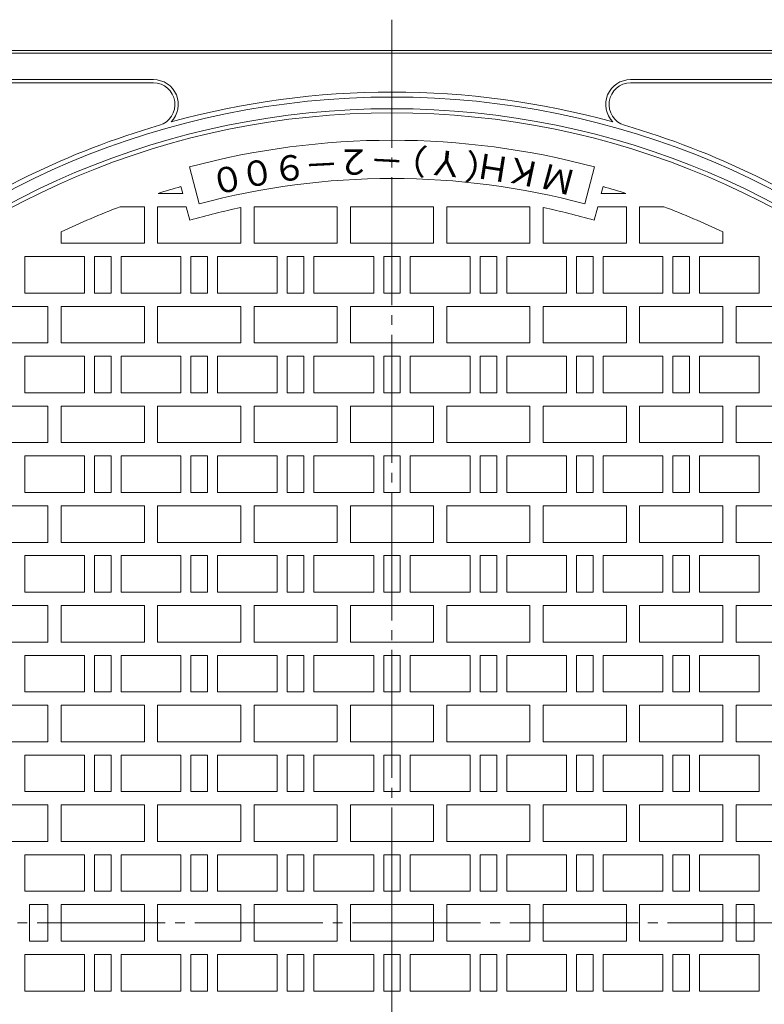
# Model space of a CAD drawing. Units: millimetres. Extents: x -1188 to 1330, y -950 to 938.
# Drawn here: x -802 to -354, y 345 to 938 of the extents above; entities that cross this region are included whole.
import ezdxf

# ---------------------------------------------------------------- set-up
doc = ezdxf.new("R2010")
doc.units = ezdxf.units.MM
doc.header["$LTSCALE"] = 7
doc.linetypes.add('JWW_CENTER2', pattern=[13.546667, 11.006667, -0.846667, 0.846667, -0.846667])
doc.layers.add('仕上', color=7, linetype='Continuous')
doc.layers.add('躯体', color=7, linetype='Continuous')
doc.styles.add('ＭＳ ゴシック', font='txt', dxfattribs={"height": 1})

msp = doc.modelspace()

# ---------------------------------------------------------------- linework, layer by layer
at = {"layer": '仕上', "color": 3, "linetype": 'JWW_CENTER2', "lineweight": 9}
for p, q in [((-577.74, 937.62), (-577.74, 394.07)), ((-1170.54, 394.07), (15.53, 394.07)), ((-577.74, -146.61), (-577.74, 394.07))]:
    msp.add_line(p, q, dxfattribs=at)
at = {"layer": '仕上', "color": 3, "linetype": 'Continuous', "lineweight": 9}
for p, q in [((-693.69, 826.81), (-699.64, 849.03)), ((-461.78, 826.81), (-455.83, 849.03)), ((-703.65, 833.07), (-704.76, 837.23)), ((-451.82, 833.07), (-450.71, 837.23)), ((-718.45, 833.07), (-703.65, 833.07)), ((-437.02, 833.07), (-451.82, 833.07)), ((-741.32, 825.07), (-726.74, 825.07)), ((-726.74, 803.07), (-726.74, 825.07)), ((-718.74, 803.07), (-718.74, 825.07)), ((-718.74, 825.07), (-701.5, 825.07)), ((-699.32, 816.94), (-701.5, 825.07)), ((-668.74, 803.07), (-668.74, 824.56)), ((-660.74, 803.07), (-660.74, 825.07)), ((-660.74, 825.07), (-610.74, 825.07)), ((-610.74, 803.07), (-610.74, 825.07)), ((-602.74, 803.07), (-602.74, 825.07)), ((-602.74, 825.07), (-577.74, 825.07)), ((-552.74, 825.07), (-577.74, 825.07)), ((-552.74, 803.07), (-552.74, 825.07)), ((-544.74, 803.07), (-544.74, 825.07)), ((-494.74, 825.07), (-544.74, 825.07)), ((-494.74, 803.07), (-494.74, 825.07)), ((-486.74, 803.07), (-486.74, 824.56)), ((-456.15, 816.94), (-453.97, 825.07)), ((-436.74, 825.07), (-453.97, 825.07)), ((-436.74, 803.07), (-436.74, 825.07)), ((-428.74, 803.07), (-428.74, 825.07)), ((-414.15, 825.07), (-428.74, 825.07)), ((-776.74, 803.07), (-776.74, 809.91)), ((-378.74, 803.07), (-378.74, 809.91)), ((-726.74, 803.07), (-776.74, 803.07)), ((-668.74, 803.07), (-718.74, 803.07)), ((-610.74, 803.07), (-660.74, 803.07)), ((-577.74, 803.07), (-602.74, 803.07)), ((-577.74, 803.07), (-552.74, 803.07)), ((-544.74, 803.07), (-494.74, 803.07)), ((-486.74, 803.07), (-436.74, 803.07)), ((-428.74, 803.07), (-378.74, 803.07)), ((-798.74, 773.07), (-798.74, 795.07)), ((-798.74, 795.07), (-762.74, 795.07)), ((-762.74, 795.07), (-762.74, 773.07)), ((-756.74, 773.07), (-756.74, 795.07)), ((-756.74, 795.07), (-746.74, 795.07)), ((-746.74, 773.07), (-746.74, 795.07)), ((-740.74, 773.07), (-740.74, 795.07)), ((-740.74, 795.07), (-704.74, 795.07)), ((-704.74, 795.07), (-704.74, 773.07)), ((-698.74, 773.07), (-698.74, 795.07)), ((-698.74, 795.07), (-688.74, 795.07)), ((-688.74, 773.07), (-688.74, 795.07)), ((-682.74, 773.07), (-682.74, 795.07)), ((-682.74, 795.07), (-646.74, 795.07)), ((-646.74, 795.07), (-646.74, 773.07)), ((-640.74, 773.07), (-640.74, 795.07)), ((-640.74, 795.07), (-630.74, 795.07)), ((-630.74, 773.07), (-630.74, 795.07)), ((-624.74, 773.07), (-624.74, 795.07)), ((-624.74, 795.07), (-588.74, 795.07)), ((-588.74, 795.07), (-588.74, 773.07)), ((-582.74, 773.07), (-582.74, 795.07)), ((-582.74, 795.07), (-577.74, 795.07)), ((-572.74, 795.07), (-577.74, 795.07)), ((-572.74, 773.07), (-572.74, 795.07)), ((-530.74, 795.07), (-566.74, 795.07)), ((-566.74, 795.07), (-566.74, 773.07)), ((-530.74, 773.07), (-530.74, 795.07)), ((-524.74, 773.07), (-524.74, 795.07)), ((-514.74, 795.07), (-524.74, 795.07)), ((-514.74, 773.07), (-514.74, 795.07)), ((-472.74, 795.07), (-508.74, 795.07)), ((-508.74, 795.07), (-508.74, 773.07)), ((-472.74, 773.07), (-472.74, 795.07)), ((-466.74, 773.07), (-466.74, 795.07)), ((-456.74, 795.07), (-466.74, 795.07)), ((-456.74, 773.07), (-456.74, 795.07)), ((-414.74, 795.07), (-450.74, 795.07)), ((-450.74, 795.07), (-450.74, 773.07)), ((-414.74, 773.07), (-414.74, 795.07)), ((-408.74, 773.07), (-408.74, 795.07)), ((-398.74, 795.07), (-408.74, 795.07)), ((-398.74, 773.07), (-398.74, 795.07)), ((-392.74, 795.07), (-392.74, 773.07)), ((-356.74, 795.07), (-392.74, 795.07)), ((-356.74, 773.07), (-356.74, 795.07)), ((-762.74, 773.07), (-798.74, 773.07)), ((-746.74, 773.07), (-756.74, 773.07)), ((-704.74, 773.07), (-740.74, 773.07)), ((-688.74, 773.07), (-698.74, 773.07)), ((-646.74, 773.07), (-682.74, 773.07)), ((-630.74, 773.07), (-640.74, 773.07)), ((-588.74, 773.07), (-624.74, 773.07)), ((-577.74, 773.07), (-582.74, 773.07)), ((-577.74, 773.07), (-572.74, 773.07)), ((-566.74, 773.07), (-530.74, 773.07)), ((-524.74, 773.07), (-514.74, 773.07)), ((-508.74, 773.07), (-472.74, 773.07)), ((-466.74, 773.07), (-456.74, 773.07)), ((-450.74, 773.07), (-414.74, 773.07)), ((-408.74, 773.07), (-398.74, 773.07)), ((-392.74, 773.07), (-356.74, 773.07)), ((-834.74, 765.07), (-784.74, 765.07)), ((-784.74, 743.07), (-784.74, 765.07)), ((-776.74, 743.07), (-776.74, 765.07)), ((-776.74, 765.07), (-726.74, 765.07)), ((-726.74, 743.07), (-726.74, 765.07)), ((-718.74, 743.07), (-718.74, 765.07)), ((-718.74, 765.07), (-668.74, 765.07)), ((-668.74, 743.07), (-668.74, 765.07)), ((-660.74, 743.07), (-660.74, 765.07)), ((-660.74, 765.07), (-610.74, 765.07)), ((-610.74, 743.07), (-610.74, 765.07)), ((-602.74, 743.07), (-602.74, 765.07)), ((-602.74, 765.07), (-577.74, 765.07)), ((-552.74, 765.07), (-577.74, 765.07)), ((-552.74, 743.07), (-552.74, 765.07)), ((-544.74, 743.07), (-544.74, 765.07)), ((-494.74, 765.07), (-544.74, 765.07)), ((-494.74, 743.07), (-494.74, 765.07)), ((-486.74, 743.07), (-486.74, 765.07)), ((-436.74, 765.07), (-486.74, 765.07)), ((-436.74, 743.07), (-436.74, 765.07)), ((-428.74, 743.07), (-428.74, 765.07)), ((-378.74, 765.07), (-428.74, 765.07)), ((-378.74, 743.07), (-378.74, 765.07)), ((-370.74, 743.07), (-370.74, 765.07)), ((-320.74, 765.07), (-370.74, 765.07)), ((-784.74, 743.07), (-834.74, 743.07)), ((-726.74, 743.07), (-776.74, 743.07)), ((-668.74, 743.07), (-718.74, 743.07)), ((-610.74, 743.07), (-660.74, 743.07)), ((-577.74, 743.07), (-602.74, 743.07)), ((-577.74, 743.07), (-552.74, 743.07)), ((-544.74, 743.07), (-494.74, 743.07)), ((-486.74, 743.07), (-436.74, 743.07)), ((-428.74, 743.07), (-378.74, 743.07)), ((-370.74, 743.07), (-320.74, 743.07)), ((-798.74, 713.07), (-798.74, 735.07)), ((-798.74, 735.07), (-762.74, 735.07)), ((-762.74, 735.07), (-762.74, 713.07)), ((-756.74, 713.07), (-756.74, 735.07)), ((-756.74, 735.07), (-746.74, 735.07)), ((-746.74, 713.07), (-746.74, 735.07)), ((-740.74, 713.07), (-740.74, 735.07)), ((-740.74, 735.07), (-704.74, 735.07)), ((-704.74, 735.07), (-704.74, 713.07)), ((-698.74, 713.07), (-698.74, 735.07)), ((-698.74, 735.07), (-688.74, 735.07)), ((-688.74, 713.07), (-688.74, 735.07)), ((-682.74, 713.07), (-682.74, 735.07)), ((-682.74, 735.07), (-646.74, 735.07)), ((-646.74, 735.07), (-646.74, 713.07)), ((-640.74, 713.07), (-640.74, 735.07)), ((-640.74, 735.07), (-630.74, 735.07)), ((-630.74, 713.07), (-630.74, 735.07)), ((-624.74, 713.07), (-624.74, 735.07)), ((-624.74, 735.07), (-588.74, 735.07)), ((-588.74, 735.07), (-588.74, 713.07)), ((-582.74, 713.07), (-582.74, 735.07)), ((-582.74, 735.07), (-577.74, 735.07)), ((-572.74, 735.07), (-577.74, 735.07)), ((-572.74, 713.07), (-572.74, 735.07)), ((-530.74, 735.07), (-566.74, 735.07)), ((-566.74, 735.07), (-566.74, 713.07)), ((-530.74, 713.07), (-530.74, 735.07)), ((-524.74, 713.07), (-524.74, 735.07)), ((-514.74, 735.07), (-524.74, 735.07)), ((-514.74, 713.07), (-514.74, 735.07)), ((-472.74, 735.07), (-508.74, 735.07)), ((-508.74, 735.07), (-508.74, 713.07)), ((-472.74, 713.07), (-472.74, 735.07)), ((-466.74, 713.07), (-466.74, 735.07)), ((-456.74, 735.07), (-466.74, 735.07)), ((-456.74, 713.07), (-456.74, 735.07)), ((-414.74, 735.07), (-450.74, 735.07)), ((-450.74, 735.07), (-450.74, 713.07)), ((-414.74, 713.07), (-414.74, 735.07)), ((-408.74, 713.07), (-408.74, 735.07)), ((-398.74, 735.07), (-408.74, 735.07)), ((-398.74, 713.07), (-398.74, 735.07)), ((-356.74, 735.07), (-392.74, 735.07)), ((-392.74, 735.07), (-392.74, 713.07)), ((-356.74, 713.07), (-356.74, 735.07)), ((-762.74, 713.07), (-798.74, 713.07)), ((-746.74, 713.07), (-756.74, 713.07)), ((-704.74, 713.07), (-740.74, 713.07)), ((-688.74, 713.07), (-698.74, 713.07)), ((-646.74, 713.07), (-682.74, 713.07)), ((-630.74, 713.07), (-640.74, 713.07)), ((-588.74, 713.07), (-624.74, 713.07)), ((-577.74, 713.07), (-582.74, 713.07)), ((-577.74, 713.07), (-572.74, 713.07)), ((-566.74, 713.07), (-530.74, 713.07)), ((-524.74, 713.07), (-514.74, 713.07)), ((-508.74, 713.07), (-472.74, 713.07)), ((-466.74, 713.07), (-456.74, 713.07)), ((-450.74, 713.07), (-414.74, 713.07)), ((-408.74, 713.07), (-398.74, 713.07)), ((-392.74, 713.07), (-356.74, 713.07)), ((-834.74, 705.07), (-784.74, 705.07)), ((-784.74, 683.07), (-784.74, 705.07)), ((-776.74, 683.07), (-776.74, 705.07)), ((-776.74, 705.07), (-726.74, 705.07)), ((-726.74, 683.07), (-726.74, 705.07)), ((-718.74, 683.07), (-718.74, 705.07)), ((-718.74, 705.07), (-668.74, 705.07)), ((-668.74, 683.07), (-668.74, 705.07)), ((-660.74, 683.07), (-660.74, 705.07)), ((-660.74, 705.07), (-610.74, 705.07)), ((-610.74, 683.07), (-610.74, 705.07)), ((-602.74, 683.07), (-602.74, 705.07)), ((-602.74, 705.07), (-577.74, 705.07)), ((-552.74, 705.07), (-577.74, 705.07)), ((-552.74, 683.07), (-552.74, 705.07)), ((-544.74, 683.07), (-544.74, 705.07)), ((-494.74, 705.07), (-544.74, 705.07)), ((-494.74, 683.07), (-494.74, 705.07)), ((-486.74, 683.07), (-486.74, 705.07)), ((-436.74, 705.07), (-486.74, 705.07)), ((-436.74, 683.07), (-436.74, 705.07)), ((-428.74, 683.07), (-428.74, 705.07)), ((-378.74, 705.07), (-428.74, 705.07)), ((-378.74, 683.07), (-378.74, 705.07)), ((-370.74, 683.07), (-370.74, 705.07)), ((-320.74, 705.07), (-370.74, 705.07)), ((-784.74, 683.07), (-834.74, 683.07)), ((-726.74, 683.07), (-776.74, 683.07)), ((-668.74, 683.07), (-718.74, 683.07)), ((-610.74, 683.07), (-660.74, 683.07)), ((-577.74, 683.07), (-602.74, 683.07)), ((-577.74, 683.07), (-552.74, 683.07)), ((-544.74, 683.07), (-494.74, 683.07)), ((-486.74, 683.07), (-436.74, 683.07)), ((-428.74, 683.07), (-378.74, 683.07)), ((-370.74, 683.07), (-320.74, 683.07)), ((-798.74, 653.07), (-798.74, 675.07)), ((-798.74, 675.07), (-762.74, 675.07)), ((-762.74, 675.07), (-762.74, 653.07)), ((-756.74, 653.07), (-756.74, 675.07)), ((-756.74, 675.07), (-746.74, 675.07)), ((-746.74, 653.07), (-746.74, 675.07)), ((-740.74, 653.07), (-740.74, 675.07)), ((-740.74, 675.07), (-704.74, 675.07)), ((-704.74, 675.07), (-704.74, 653.07)), ((-698.74, 653.07), (-698.74, 675.07)), ((-698.74, 675.07), (-688.74, 675.07)), ((-688.74, 653.07), (-688.74, 675.07)), ((-682.74, 653.07), (-682.74, 675.07)), ((-682.74, 675.07), (-646.74, 675.07)), ((-646.74, 675.07), (-646.74, 653.07)), ((-640.74, 653.07), (-640.74, 675.07)), ((-640.74, 675.07), (-630.74, 675.07)), ((-630.74, 653.07), (-630.74, 675.07)), ((-624.74, 653.07), (-624.74, 675.07)), ((-624.74, 675.07), (-588.74, 675.07)), ((-588.74, 675.07), (-588.74, 653.07)), ((-582.74, 653.07), (-582.74, 675.07)), ((-582.74, 675.07), (-577.74, 675.07)), ((-572.74, 675.07), (-577.74, 675.07)), ((-572.74, 653.07), (-572.74, 675.07)), ((-530.74, 675.07), (-566.74, 675.07)), ((-566.74, 675.07), (-566.74, 653.07)), ((-530.74, 653.07), (-530.74, 675.07)), ((-524.74, 653.07), (-524.74, 675.07)), ((-514.74, 675.07), (-524.74, 675.07)), ((-514.74, 653.07), (-514.74, 675.07)), ((-472.74, 675.07), (-508.74, 675.07)), ((-508.74, 675.07), (-508.74, 653.07)), ((-472.74, 653.07), (-472.74, 675.07)), ((-466.74, 653.07), (-466.74, 675.07)), ((-456.74, 675.07), (-466.74, 675.07)), ((-456.74, 653.07), (-456.74, 675.07)), ((-414.74, 675.07), (-450.74, 675.07)), ((-450.74, 675.07), (-450.74, 653.07)), ((-414.74, 653.07), (-414.74, 675.07)), ((-408.74, 653.07), (-408.74, 675.07)), ((-398.74, 675.07), (-408.74, 675.07)), ((-398.74, 653.07), (-398.74, 675.07)), ((-356.74, 675.07), (-392.74, 675.07)), ((-392.74, 675.07), (-392.74, 653.07)), ((-356.74, 653.07), (-356.74, 675.07)), ((-762.74, 653.07), (-798.74, 653.07)), ((-746.74, 653.07), (-756.74, 653.07)), ((-704.74, 653.07), (-740.74, 653.07)), ((-688.74, 653.07), (-698.74, 653.07)), ((-646.74, 653.07), (-682.74, 653.07)), ((-630.74, 653.07), (-640.74, 653.07)), ((-588.74, 653.07), (-624.74, 653.07)), ((-577.74, 653.07), (-582.74, 653.07)), ((-577.74, 653.07), (-572.74, 653.07)), ((-566.74, 653.07), (-530.74, 653.07)), ((-524.74, 653.07), (-514.74, 653.07)), ((-508.74, 653.07), (-472.74, 653.07)), ((-466.74, 653.07), (-456.74, 653.07)), ((-450.74, 653.07), (-414.74, 653.07)), ((-408.74, 653.07), (-398.74, 653.07)), ((-392.74, 653.07), (-356.74, 653.07)), ((-834.74, 645.07), (-784.74, 645.07)), ((-784.74, 623.07), (-784.74, 645.07)), ((-776.74, 623.07), (-776.74, 645.07)), ((-776.74, 645.07), (-726.74, 645.07)), ((-726.74, 623.07), (-726.74, 645.07)), ((-718.74, 623.07), (-718.74, 645.07)), ((-718.74, 645.07), (-668.74, 645.07)), ((-668.74, 623.07), (-668.74, 645.07)), ((-660.74, 623.07), (-660.74, 645.07)), ((-660.74, 645.07), (-610.74, 645.07)), ((-610.74, 623.07), (-610.74, 645.07)), ((-602.74, 623.07), (-602.74, 645.07)), ((-602.74, 645.07), (-577.74, 645.07)), ((-552.74, 645.07), (-577.74, 645.07)), ((-552.74, 623.07), (-552.74, 645.07)), ((-544.74, 623.07), (-544.74, 645.07)), ((-494.74, 645.07), (-544.74, 645.07)), ((-494.74, 623.07), (-494.74, 645.07)), ((-486.74, 623.07), (-486.74, 645.07)), ((-436.74, 645.07), (-486.74, 645.07)), ((-436.74, 623.07), (-436.74, 645.07)), ((-428.74, 623.07), (-428.74, 645.07)), ((-378.74, 645.07), (-428.74, 645.07)), ((-378.74, 623.07), (-378.74, 645.07)), ((-370.74, 623.07), (-370.74, 645.07)), ((-320.74, 645.07), (-370.74, 645.07)), ((-784.74, 623.07), (-834.74, 623.07)), ((-726.74, 623.07), (-776.74, 623.07)), ((-668.74, 623.07), (-718.74, 623.07)), ((-610.74, 623.07), (-660.74, 623.07)), ((-577.74, 623.07), (-602.74, 623.07)), ((-577.74, 623.07), (-552.74, 623.07)), ((-544.74, 623.07), (-494.74, 623.07)), ((-486.74, 623.07), (-436.74, 623.07)), ((-428.74, 623.07), (-378.74, 623.07)), ((-370.74, 623.07), (-320.74, 623.07)), ((-798.74, 593.07), (-798.74, 615.07)), ((-798.74, 615.07), (-762.74, 615.07)), ((-762.74, 615.07), (-762.74, 593.07)), ((-756.74, 593.07), (-756.74, 615.07)), ((-756.74, 615.07), (-746.74, 615.07)), ((-746.74, 593.07), (-746.74, 615.07)), ((-740.74, 593.07), (-740.74, 615.07)), ((-740.74, 615.07), (-704.74, 615.07)), ((-704.74, 615.07), (-704.74, 593.07)), ((-698.74, 593.07), (-698.74, 615.07)), ((-698.74, 615.07), (-688.74, 615.07)), ((-688.74, 593.07), (-688.74, 615.07)), ((-682.74, 593.07), (-682.74, 615.07)), ((-682.74, 615.07), (-646.74, 615.07)), ((-646.74, 615.07), (-646.74, 593.07)), ((-640.74, 593.07), (-640.74, 615.07)), ((-640.74, 615.07), (-630.74, 615.07)), ((-630.74, 593.07), (-630.74, 615.07)), ((-624.74, 593.07), (-624.74, 615.07)), ((-624.74, 615.07), (-588.74, 615.07)), ((-588.74, 615.07), (-588.74, 593.07)), ((-582.74, 593.07), (-582.74, 615.07)), ((-582.74, 615.07), (-577.74, 615.07)), ((-572.74, 615.07), (-577.74, 615.07)), ((-572.74, 593.07), (-572.74, 615.07)), ((-530.74, 615.07), (-566.74, 615.07)), ((-566.74, 615.07), (-566.74, 593.07)), ((-530.74, 593.07), (-530.74, 615.07)), ((-524.74, 593.07), (-524.74, 615.07)), ((-514.74, 615.07), (-524.74, 615.07)), ((-514.74, 593.07), (-514.74, 615.07)), ((-472.74, 615.07), (-508.74, 615.07)), ((-508.74, 615.07), (-508.74, 593.07)), ((-472.74, 593.07), (-472.74, 615.07)), ((-466.74, 593.07), (-466.74, 615.07)), ((-456.74, 615.07), (-466.74, 615.07)), ((-456.74, 593.07), (-456.74, 615.07)), ((-414.74, 615.07), (-450.74, 615.07)), ((-450.74, 615.07), (-450.74, 593.07)), ((-414.74, 593.07), (-414.74, 615.07)), ((-408.74, 593.07), (-408.74, 615.07)), ((-398.74, 615.07), (-408.74, 615.07)), ((-398.74, 593.07), (-398.74, 615.07)), ((-356.74, 615.07), (-392.74, 615.07)), ((-392.74, 615.07), (-392.74, 593.07)), ((-356.74, 593.07), (-356.74, 615.07)), ((-762.74, 593.07), (-798.74, 593.07)), ((-746.74, 593.07), (-756.74, 593.07)), ((-704.74, 593.07), (-740.74, 593.07)), ((-688.74, 593.07), (-698.74, 593.07)), ((-646.74, 593.07), (-682.74, 593.07)), ((-630.74, 593.07), (-640.74, 593.07)), ((-588.74, 593.07), (-624.74, 593.07)), ((-577.74, 593.07), (-582.74, 593.07)), ((-577.74, 593.07), (-572.74, 593.07)), ((-566.74, 593.07), (-530.74, 593.07)), ((-524.74, 593.07), (-514.74, 593.07)), ((-508.74, 593.07), (-472.74, 593.07)), ((-466.74, 593.07), (-456.74, 593.07)), ((-450.74, 593.07), (-414.74, 593.07)), ((-408.74, 593.07), (-398.74, 593.07)), ((-392.74, 593.07), (-356.74, 593.07)), ((-834.74, 585.07), (-784.74, 585.07)), ((-784.74, 563.07), (-784.74, 585.07)), ((-776.74, 563.07), (-776.74, 585.07)), ((-776.74, 585.07), (-726.74, 585.07)), ((-726.74, 563.07), (-726.74, 585.07)), ((-718.74, 563.07), (-718.74, 585.07)), ((-718.74, 585.07), (-668.74, 585.07)), ((-668.74, 563.07), (-668.74, 585.07)), ((-660.74, 563.07), (-660.74, 585.07)), ((-660.74, 585.07), (-610.74, 585.07)), ((-610.74, 563.07), (-610.74, 585.07)), ((-602.74, 563.07), (-602.74, 585.07)), ((-602.74, 585.07), (-577.74, 585.07)), ((-552.74, 585.07), (-577.74, 585.07)), ((-552.74, 563.07), (-552.74, 585.07)), ((-544.74, 563.07), (-544.74, 585.07)), ((-494.74, 585.07), (-544.74, 585.07)), ((-494.74, 563.07), (-494.74, 585.07)), ((-486.74, 563.07), (-486.74, 585.07)), ((-436.74, 585.07), (-486.74, 585.07)), ((-436.74, 563.07), (-436.74, 585.07)), ((-428.74, 563.07), (-428.74, 585.07)), ((-378.74, 585.07), (-428.74, 585.07)), ((-378.74, 563.07), (-378.74, 585.07)), ((-370.74, 563.07), (-370.74, 585.07)), ((-320.74, 585.07), (-370.74, 585.07)), ((-784.74, 563.07), (-834.74, 563.07)), ((-726.74, 563.07), (-776.74, 563.07)), ((-668.74, 563.07), (-718.74, 563.07)), ((-610.74, 563.07), (-660.74, 563.07)), ((-577.74, 563.07), (-602.74, 563.07)), ((-577.74, 563.07), (-552.74, 563.07)), ((-544.74, 563.07), (-494.74, 563.07)), ((-486.74, 563.07), (-436.74, 563.07)), ((-428.74, 563.07), (-378.74, 563.07)), ((-370.74, 563.07), (-320.74, 563.07)), ((-798.74, 533.07), (-798.74, 555.07)), ((-798.74, 555.07), (-762.74, 555.07)), ((-762.74, 555.07), (-762.74, 533.07)), ((-756.74, 533.07), (-756.74, 555.07)), ((-756.74, 555.07), (-746.74, 555.07)), ((-746.74, 533.07), (-746.74, 555.07)), ((-740.74, 533.07), (-740.74, 555.07)), ((-740.74, 555.07), (-704.74, 555.07)), ((-704.74, 555.07), (-704.74, 533.07)), ((-698.74, 533.07), (-698.74, 555.07)), ((-698.74, 555.07), (-688.74, 555.07)), ((-688.74, 533.07), (-688.74, 555.07)), ((-682.74, 533.07), (-682.74, 555.07)), ((-682.74, 555.07), (-646.74, 555.07)), ((-646.74, 555.07), (-646.74, 533.07)), ((-640.74, 533.07), (-640.74, 555.07)), ((-640.74, 555.07), (-630.74, 555.07)), ((-630.74, 533.07), (-630.74, 555.07)), ((-624.74, 533.07), (-624.74, 555.07)), ((-624.74, 555.07), (-588.74, 555.07)), ((-588.74, 555.07), (-588.74, 533.07)), ((-582.74, 533.07), (-582.74, 555.07)), ((-582.74, 555.07), (-577.74, 555.07)), ((-572.74, 555.07), (-577.74, 555.07)), ((-572.74, 533.07), (-572.74, 555.07)), ((-530.74, 555.07), (-566.74, 555.07)), ((-566.74, 555.07), (-566.74, 533.07)), ((-530.74, 533.07), (-530.74, 555.07)), ((-524.74, 533.07), (-524.74, 555.07)), ((-514.74, 555.07), (-524.74, 555.07)), ((-514.74, 533.07), (-514.74, 555.07)), ((-472.74, 555.07), (-508.74, 555.07)), ((-508.74, 555.07), (-508.74, 533.07)), ((-472.74, 533.07), (-472.74, 555.07)), ((-466.74, 533.07), (-466.74, 555.07)), ((-456.74, 555.07), (-466.74, 555.07)), ((-456.74, 533.07), (-456.74, 555.07)), ((-414.74, 555.07), (-450.74, 555.07)), ((-450.74, 555.07), (-450.74, 533.07)), ((-414.74, 533.07), (-414.74, 555.07)), ((-408.74, 533.07), (-408.74, 555.07)), ((-398.74, 555.07), (-408.74, 555.07)), ((-398.74, 533.07), (-398.74, 555.07)), ((-356.74, 555.07), (-392.74, 555.07)), ((-392.74, 555.07), (-392.74, 533.07)), ((-356.74, 533.07), (-356.74, 555.07)), ((-762.74, 533.07), (-798.74, 533.07)), ((-746.74, 533.07), (-756.74, 533.07)), ((-704.74, 533.07), (-740.74, 533.07)), ((-688.74, 533.07), (-698.74, 533.07)), ((-646.74, 533.07), (-682.74, 533.07)), ((-630.74, 533.07), (-640.74, 533.07)), ((-588.74, 533.07), (-624.74, 533.07)), ((-577.74, 533.07), (-582.74, 533.07)), ((-577.74, 533.07), (-572.74, 533.07)), ((-566.74, 533.07), (-530.74, 533.07)), ((-524.74, 533.07), (-514.74, 533.07)), ((-508.74, 533.07), (-472.74, 533.07)), ((-466.74, 533.07), (-456.74, 533.07)), ((-450.74, 533.07), (-414.74, 533.07)), ((-408.74, 533.07), (-398.74, 533.07)), ((-392.74, 533.07), (-356.74, 533.07)), ((-834.74, 525.07), (-784.74, 525.07)), ((-784.74, 503.07), (-784.74, 525.07)), ((-776.74, 503.07), (-776.74, 525.07)), ((-776.74, 525.07), (-726.74, 525.07)), ((-726.74, 503.07), (-726.74, 525.07)), ((-718.74, 503.07), (-718.74, 525.07)), ((-718.74, 525.07), (-668.74, 525.07)), ((-668.74, 503.07), (-668.74, 525.07)), ((-660.74, 503.07), (-660.74, 525.07)), ((-660.74, 525.07), (-610.74, 525.07)), ((-610.74, 503.07), (-610.74, 525.07)), ((-602.74, 503.07), (-602.74, 525.07)), ((-602.74, 525.07), (-577.74, 525.07)), ((-552.74, 525.07), (-577.74, 525.07)), ((-552.74, 503.07), (-552.74, 525.07)), ((-544.74, 503.07), (-544.74, 525.07)), ((-494.74, 525.07), (-544.74, 525.07)), ((-494.74, 503.07), (-494.74, 525.07)), ((-486.74, 503.07), (-486.74, 525.07)), ((-436.74, 525.07), (-486.74, 525.07)), ((-436.74, 503.07), (-436.74, 525.07)), ((-428.74, 503.07), (-428.74, 525.07)), ((-378.74, 525.07), (-428.74, 525.07)), ((-378.74, 503.07), (-378.74, 525.07)), ((-370.74, 503.07), (-370.74, 525.07)), ((-320.74, 525.07), (-370.74, 525.07)), ((-784.74, 503.07), (-834.74, 503.07)), ((-726.74, 503.07), (-776.74, 503.07)), ((-668.74, 503.07), (-718.74, 503.07)), ((-610.74, 503.07), (-660.74, 503.07)), ((-577.74, 503.07), (-602.74, 503.07)), ((-577.74, 503.07), (-552.74, 503.07)), ((-544.74, 503.07), (-494.74, 503.07)), ((-486.74, 503.07), (-436.74, 503.07)), ((-428.74, 503.07), (-378.74, 503.07)), ((-370.74, 503.07), (-320.74, 503.07)), ((-798.74, 473.07), (-798.74, 495.07)), ((-798.74, 495.07), (-762.74, 495.07)), ((-762.74, 495.07), (-762.74, 473.07)), ((-756.74, 473.07), (-756.74, 495.07)), ((-756.74, 495.07), (-746.74, 495.07)), ((-746.74, 473.07), (-746.74, 495.07)), ((-740.74, 473.07), (-740.74, 495.07)), ((-740.74, 495.07), (-704.74, 495.07)), ((-704.74, 495.07), (-704.74, 473.07)), ((-698.74, 473.07), (-698.74, 495.07)), ((-698.74, 495.07), (-688.74, 495.07)), ((-688.74, 473.07), (-688.74, 495.07)), ((-682.74, 473.07), (-682.74, 495.07)), ((-682.74, 495.07), (-646.74, 495.07)), ((-646.74, 495.07), (-646.74, 473.07)), ((-640.74, 473.07), (-640.74, 495.07)), ((-640.74, 495.07), (-630.74, 495.07)), ((-630.74, 473.07), (-630.74, 495.07)), ((-624.74, 473.07), (-624.74, 495.07)), ((-624.74, 495.07), (-588.74, 495.07)), ((-588.74, 495.07), (-588.74, 473.07)), ((-582.74, 473.07), (-582.74, 495.07)), ((-582.74, 495.07), (-577.74, 495.07)), ((-572.74, 495.07), (-577.74, 495.07)), ((-572.74, 473.07), (-572.74, 495.07)), ((-530.74, 495.07), (-566.74, 495.07)), ((-566.74, 495.07), (-566.74, 473.07)), ((-530.74, 473.07), (-530.74, 495.07)), ((-524.74, 473.07), (-524.74, 495.07)), ((-514.74, 495.07), (-524.74, 495.07)), ((-514.74, 473.07), (-514.74, 495.07)), ((-472.74, 495.07), (-508.74, 495.07)), ((-508.74, 495.07), (-508.74, 473.07)), ((-472.74, 473.07), (-472.74, 495.07)), ((-466.74, 473.07), (-466.74, 495.07)), ((-456.74, 495.07), (-466.74, 495.07)), ((-456.74, 473.07), (-456.74, 495.07)), ((-414.74, 495.07), (-450.74, 495.07)), ((-450.74, 495.07), (-450.74, 473.07)), ((-414.74, 473.07), (-414.74, 495.07)), ((-408.74, 473.07), (-408.74, 495.07)), ((-398.74, 495.07), (-408.74, 495.07)), ((-398.74, 473.07), (-398.74, 495.07)), ((-356.74, 495.07), (-392.74, 495.07)), ((-392.74, 495.07), (-392.74, 473.07)), ((-356.74, 473.07), (-356.74, 495.07)), ((-762.74, 473.07), (-798.74, 473.07)), ((-746.74, 473.07), (-756.74, 473.07)), ((-704.74, 473.07), (-740.74, 473.07)), ((-688.74, 473.07), (-698.74, 473.07)), ((-646.74, 473.07), (-682.74, 473.07)), ((-630.74, 473.07), (-640.74, 473.07)), ((-588.74, 473.07), (-624.74, 473.07)), ((-577.74, 473.07), (-582.74, 473.07)), ((-577.74, 473.07), (-572.74, 473.07)), ((-566.74, 473.07), (-530.74, 473.07)), ((-524.74, 473.07), (-514.74, 473.07)), ((-508.74, 473.07), (-472.74, 473.07)), ((-466.74, 473.07), (-456.74, 473.07)), ((-450.74, 473.07), (-414.74, 473.07)), ((-408.74, 473.07), (-398.74, 473.07)), ((-392.74, 473.07), (-356.74, 473.07)), ((-834.74, 465.07), (-784.74, 465.07)), ((-784.74, 443.07), (-784.74, 465.07)), ((-776.74, 443.07), (-776.74, 465.07)), ((-776.74, 465.07), (-726.74, 465.07)), ((-726.74, 443.07), (-726.74, 465.07)), ((-718.74, 443.07), (-718.74, 465.07)), ((-718.74, 465.07), (-668.74, 465.07)), ((-668.74, 443.07), (-668.74, 465.07)), ((-660.74, 443.07), (-660.74, 465.07)), ((-660.74, 465.07), (-610.74, 465.07)), ((-610.74, 443.07), (-610.74, 465.07)), ((-602.74, 443.07), (-602.74, 465.07)), ((-602.74, 465.07), (-577.74, 465.07)), ((-552.74, 465.07), (-577.74, 465.07)), ((-552.74, 443.07), (-552.74, 465.07)), ((-544.74, 443.07), (-544.74, 465.07)), ((-494.74, 465.07), (-544.74, 465.07)), ((-494.74, 443.07), (-494.74, 465.07)), ((-486.74, 443.07), (-486.74, 465.07)), ((-436.74, 465.07), (-486.74, 465.07)), ((-436.74, 443.07), (-436.74, 465.07)), ((-428.74, 443.07), (-428.74, 465.07)), ((-378.74, 465.07), (-428.74, 465.07)), ((-378.74, 443.07), (-378.74, 465.07)), ((-370.74, 443.07), (-370.74, 465.07)), ((-320.74, 465.07), (-370.74, 465.07)), ((-784.74, 443.07), (-834.74, 443.07)), ((-726.74, 443.07), (-776.74, 443.07)), ((-668.74, 443.07), (-718.74, 443.07)), ((-610.74, 443.07), (-660.74, 443.07)), ((-577.74, 443.07), (-602.74, 443.07)), ((-577.74, 443.07), (-552.74, 443.07)), ((-544.74, 443.07), (-494.74, 443.07)), ((-486.74, 443.07), (-436.74, 443.07)), ((-428.74, 443.07), (-378.74, 443.07)), ((-370.74, 443.07), (-320.74, 443.07)), ((-798.74, 435.07), (-762.74, 435.07)), ((-798.74, 413.07), (-798.74, 435.07)), ((-762.74, 435.07), (-762.74, 413.07)), ((-756.74, 413.07), (-756.74, 435.07)), ((-756.74, 435.07), (-746.74, 435.07)), ((-746.74, 413.07), (-746.74, 435.07)), ((-740.74, 413.07), (-740.74, 435.07)), ((-740.74, 435.07), (-704.74, 435.07)), ((-704.74, 435.07), (-704.74, 413.07)), ((-698.74, 413.07), (-698.74, 435.07)), ((-698.74, 435.07), (-688.74, 435.07)), ((-688.74, 413.07), (-688.74, 435.07)), ((-682.74, 413.07), (-682.74, 435.07)), ((-682.74, 435.07), (-646.74, 435.07)), ((-646.74, 435.07), (-646.74, 413.07)), ((-640.74, 413.07), (-640.74, 435.07)), ((-640.74, 435.07), (-630.74, 435.07)), ((-630.74, 413.07), (-630.74, 435.07)), ((-624.74, 413.07), (-624.74, 435.07)), ((-624.74, 435.07), (-588.74, 435.07)), ((-588.74, 435.07), (-588.74, 413.07)), ((-582.74, 413.07), (-582.74, 435.07)), ((-582.74, 435.07), (-577.74, 435.07)), ((-572.74, 435.07), (-577.74, 435.07)), ((-572.74, 413.07), (-572.74, 435.07)), ((-530.74, 435.07), (-566.74, 435.07)), ((-566.74, 435.07), (-566.74, 413.07)), ((-530.74, 413.07), (-530.74, 435.07)), ((-524.74, 413.07), (-524.74, 435.07)), ((-514.74, 435.07), (-524.74, 435.07)), ((-514.74, 413.07), (-514.74, 435.07)), ((-472.74, 435.07), (-508.74, 435.07)), ((-508.74, 435.07), (-508.74, 413.07)), ((-472.74, 413.07), (-472.74, 435.07)), ((-466.74, 413.07), (-466.74, 435.07)), ((-456.74, 435.07), (-466.74, 435.07)), ((-456.74, 413.07), (-456.74, 435.07)), ((-414.74, 435.07), (-450.74, 435.07)), ((-450.74, 435.07), (-450.74, 413.07)), ((-414.74, 413.07), (-414.74, 435.07)), ((-408.74, 413.07), (-408.74, 435.07)), ((-398.74, 435.07), (-408.74, 435.07)), ((-398.74, 413.07), (-398.74, 435.07)), ((-356.74, 435.07), (-392.74, 435.07)), ((-392.74, 435.07), (-392.74, 413.07)), ((-356.74, 413.07), (-356.74, 435.07)), ((-762.74, 413.07), (-798.74, 413.07)), ((-746.74, 413.07), (-756.74, 413.07)), ((-704.74, 413.07), (-740.74, 413.07)), ((-688.74, 413.07), (-698.74, 413.07)), ((-646.74, 413.07), (-682.74, 413.07)), ((-630.74, 413.07), (-640.74, 413.07)), ((-588.74, 413.07), (-624.74, 413.07)), ((-577.74, 413.07), (-582.74, 413.07)), ((-577.74, 413.07), (-572.74, 413.07)), ((-566.74, 413.07), (-530.74, 413.07)), ((-524.74, 413.07), (-514.74, 413.07)), ((-508.74, 413.07), (-472.74, 413.07)), ((-466.74, 413.07), (-456.74, 413.07)), ((-450.74, 413.07), (-414.74, 413.07)), ((-408.74, 413.07), (-398.74, 413.07)), ((-392.74, 413.07), (-356.74, 413.07)), ((-795.74, 405.07), (-784.74, 405.07)), ((-795.74, 405.07), (-795.74, 394.07)), ((-784.74, 394.07), (-784.74, 405.07)), ((-776.74, 405.07), (-726.74, 405.07)), ((-776.74, 394.07), (-776.74, 405.07)), ((-726.74, 394.07), (-726.74, 405.07)), ((-718.74, 405.07), (-668.74, 405.07)), ((-718.74, 394.07), (-718.74, 405.07)), ((-668.74, 394.07), (-668.74, 405.07)), ((-660.74, 405.07), (-610.74, 405.07)), ((-660.74, 394.07), (-660.74, 405.07)), ((-610.74, 394.07), (-610.74, 405.07)), ((-602.74, 405.07), (-577.74, 405.07)), ((-602.74, 394.07), (-602.74, 405.07)), ((-552.74, 405.07), (-577.74, 405.07)), ((-552.74, 394.07), (-552.74, 405.07)), ((-494.74, 405.07), (-544.74, 405.07)), ((-544.74, 394.07), (-544.74, 405.07)), ((-494.74, 394.07), (-494.74, 405.07)), ((-436.74, 405.07), (-486.74, 405.07)), ((-486.74, 394.07), (-486.74, 405.07)), ((-436.74, 394.07), (-436.74, 405.07)), ((-378.74, 405.07), (-428.74, 405.07)), ((-428.74, 394.07), (-428.74, 405.07)), ((-378.74, 394.07), (-378.74, 405.07)), ((-370.74, 394.07), (-370.74, 405.07)), ((-359.74, 405.07), (-370.74, 405.07)), ((-359.74, 405.07), (-359.74, 394.07)), ((-795.74, 383.07), (-795.74, 394.07)), ((-784.74, 394.07), (-784.74, 383.07)), ((-776.74, 394.07), (-776.74, 383.07)), ((-726.74, 394.07), (-726.74, 383.07)), ((-718.74, 394.07), (-718.74, 383.07)), ((-668.74, 394.07), (-668.74, 383.07)), ((-660.74, 394.07), (-660.74, 383.07)), ((-610.74, 394.07), (-610.74, 383.07)), ((-602.74, 394.07), (-602.74, 383.07)), ((-552.74, 394.07), (-552.74, 383.07)), ((-544.74, 394.07), (-544.74, 383.07)), ((-494.74, 394.07), (-494.74, 383.07)), ((-486.74, 394.07), (-486.74, 383.07)), ((-436.74, 394.07), (-436.74, 383.07)), ((-428.74, 394.07), (-428.74, 383.07)), ((-378.74, 394.07), (-378.74, 383.07)), ((-370.74, 394.07), (-370.74, 383.07)), ((-359.74, 383.07), (-359.74, 394.07)), ((-795.74, 383.07), (-784.74, 383.07)), ((-776.74, 383.07), (-726.74, 383.07)), ((-718.74, 383.07), (-668.74, 383.07)), ((-660.74, 383.07), (-610.74, 383.07)), ((-602.74, 383.07), (-577.74, 383.07)), ((-552.74, 383.07), (-577.74, 383.07)), ((-494.74, 383.07), (-544.74, 383.07)), ((-436.74, 383.07), (-486.74, 383.07)), ((-378.74, 383.07), (-428.74, 383.07)), ((-359.74, 383.07), (-370.74, 383.07)), ((-762.74, 375.07), (-798.74, 375.07)), ((-798.74, 375.07), (-798.74, 353.07)), ((-762.74, 353.07), (-762.74, 375.07)), ((-756.74, 375.07), (-756.74, 353.07)), ((-746.74, 375.07), (-756.74, 375.07)), ((-746.74, 375.07), (-746.74, 353.07)), ((-740.74, 375.07), (-740.74, 353.07)), ((-704.74, 375.07), (-740.74, 375.07)), ((-704.74, 353.07), (-704.74, 375.07)), ((-698.74, 375.07), (-698.74, 353.07)), ((-688.74, 375.07), (-698.74, 375.07)), ((-688.74, 375.07), (-688.74, 353.07)), ((-682.74, 375.07), (-682.74, 353.07)), ((-646.74, 375.07), (-682.74, 375.07)), ((-646.74, 353.07), (-646.74, 375.07)), ((-640.74, 375.07), (-640.74, 353.07)), ((-630.74, 375.07), (-640.74, 375.07)), ((-630.74, 375.07), (-630.74, 353.07)), ((-624.74, 375.07), (-624.74, 353.07)), ((-588.74, 375.07), (-624.74, 375.07)), ((-588.74, 353.07), (-588.74, 375.07)), ((-582.74, 375.07), (-582.74, 353.07)), ((-577.74, 375.07), (-582.74, 375.07)), ((-577.74, 375.07), (-572.74, 375.07)), ((-572.74, 375.07), (-572.74, 353.07)), ((-566.74, 353.07), (-566.74, 375.07)), ((-566.74, 375.07), (-530.74, 375.07)), ((-530.74, 375.07), (-530.74, 353.07)), ((-524.74, 375.07), (-524.74, 353.07)), ((-524.74, 375.07), (-514.74, 375.07)), ((-514.74, 375.07), (-514.74, 353.07)), ((-508.74, 353.07), (-508.74, 375.07)), ((-508.74, 375.07), (-472.74, 375.07)), ((-472.74, 375.07), (-472.74, 353.07)), ((-466.74, 375.07), (-466.74, 353.07)), ((-466.74, 375.07), (-456.74, 375.07)), ((-456.74, 375.07), (-456.74, 353.07)), ((-450.74, 353.07), (-450.74, 375.07)), ((-450.74, 375.07), (-414.74, 375.07)), ((-414.74, 375.07), (-414.74, 353.07)), ((-408.74, 375.07), (-408.74, 353.07)), ((-408.74, 375.07), (-398.74, 375.07)), ((-398.74, 375.07), (-398.74, 353.07)), ((-392.74, 353.07), (-392.74, 375.07)), ((-392.74, 375.07), (-356.74, 375.07)), ((-356.74, 375.07), (-356.74, 353.07)), ((-798.74, 353.07), (-762.74, 353.07)), ((-756.74, 353.07), (-746.74, 353.07)), ((-740.74, 353.07), (-704.74, 353.07)), ((-698.74, 353.07), (-688.74, 353.07)), ((-682.74, 353.07), (-646.74, 353.07)), ((-640.74, 353.07), (-630.74, 353.07)), ((-624.74, 353.07), (-588.74, 353.07)), ((-582.74, 353.07), (-577.74, 353.07)), ((-572.74, 353.07), (-577.74, 353.07)), ((-530.74, 353.07), (-566.74, 353.07)), ((-514.74, 353.07), (-524.74, 353.07)), ((-472.74, 353.07), (-508.74, 353.07)), ((-456.74, 353.07), (-466.74, 353.07)), ((-414.74, 353.07), (-450.74, 353.07)), ((-398.74, 353.07), (-408.74, 353.07)), ((-356.74, 353.07), (-392.74, 353.07))]:
    msp.add_line(p, q, dxfattribs=at)
for radius, start, end in [(487.5, 90, 180), (487.5, 0, 90), (471, 90, 105), (471, 75, 90), (448, 90, 105), (448, 75, 90), (461, 105.99432, 107.77213), (461, 72.22787, 74.00568), (461, 110.784, 115.57358), (440, 101.93594, 106.04179), (440, 73.95821, 78.06406), (461, 64.42642, 69.216), (487.5, 180, 270), (487.5, 270, 0)]:
    msp.add_arc((-577.74, 394.07), radius, start, end, dxfattribs=at)
at = {"layer": '躯体', "color": 2, "linetype": 'Continuous', "lineweight": 9}
for p, q in [((-1012.74, 919.07), (-142.74, 919.07)), ((-1011.24, 917.57), (-142.74, 917.57)), ((-961.27, 901.57), (-721.31, 901.57)), ((-194.2, 901.57), (-434.16, 901.57)), ((-961.27, 899.57), (-721.31, 899.57)), ((-194.2, 899.57), (-434.16, 899.57))]:
    msp.add_line(p, q, dxfattribs=at)
for centre, radius, start, end in [((-721.31, 886.57), 15, 315.75839, 90), ((-434.16, 886.57), 15, 90, 224.24199), ((-721.31, 886.57), 13, 286.25235, 90), ((-434.16, 886.57), 13, 90, 253.74786), ((-577.74, 394.07), 497, 0.00005, 179.99995), ((-577.74, 394.07), 500, 74.59436, 105.40562), ((-577.74, 394.07), 490, 0.00005, 179.99995), ((-577.74, 394.07), 500, 106.25223, 125.6738), ((-577.74, 394.07), 500, 54.3262, 73.74776), ((-577.74, 394.07), 497, 180.00005, 359.99995), ((-577.74, 394.07), 490, 180.00005, 359.99995)]:
    msp.add_arc(centre, radius, start, end, dxfattribs=at)

# ---------------------------------------------------------------- texts
at = {"layer": '仕上', "color": 6, "linetype": 'Continuous', "lineweight": 0, "style": 'ＭＳ ゴシック'}
for s, rotation, p in [('２', 179.99929, (-590.24, 859.6)), ('０', 188.99984, (-649.8, 854.46)), ('９', 186.00014, (-630.01, 857.04)), ('－', 177.00014, (-570.08, 860.12)), ('Ｈ', 170.99946, (-505.56, 854.38)), ('Ｋ', 168.00003, (-486.8, 850.97)), ('０', 191.99997, (-668.24, 851.09)), ('－', 182.99915, (-610.24, 858.85)), ('Ｍ', 165.00059, (-465.91, 846.21))]:
    msp.add_text(s, height=15.24, rotation=rotation, dxfattribs=at).set_placement(p)
at = {"layer": '仕上', "color": 6, "linetype": 'Continuous', "lineweight": 0, "style": 'ＭＳ ゴシック', "width": 1.1}
msp.add_text('（Ｙ）', height=15.24, rotation=174.00001, dxfattribs=at).set_placement((-510.23, 855.09))

doc.saveas('drawing.dxf')
